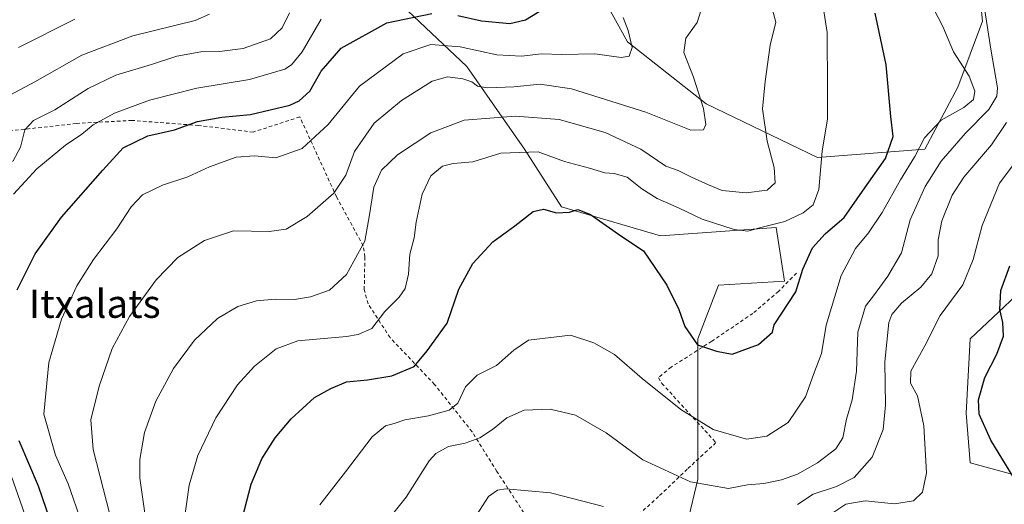
# Model space of a CAD drawing. Units: metres. Extents: x 593331 to 596774, y 4763769 to 4766130.
# Drawn here: x 594844 to 595123, y 4764253 to 4764390 of the extents above; entities that cross this region are included whole.
import ezdxf
from ezdxf.enums import TextEntityAlignment as Align

# ---------------------------------------------------------------- set-up
doc = ezdxf.new("R2010")
doc.units = ezdxf.units.M
doc.header["$MEASUREMENT"] = 0
doc.linetypes.add('DGN Style 2', pattern=[1.6480167562047852, 0.988810053722871, -0.6592067024819142])
for name, color, linetype, lineweight in [('Alambrada', 7, 'DGN Style 2', 0), ('Arbolado forestal CxS', 92, 'Continuous', 0), ('Curva de nivel maestra', 30, 'Continuous', 30), ('Curva de nivel normal', 30, 'Continuous', 0), ('Prado CxS', 92, 'Continuous', 0), ('Texto cartográfico', 7, 'Continuous', 0)]:
    doc.layers.add(name, color=color, linetype=linetype, lineweight=lineweight)
doc.styles.add('Style-Arial', font='txt')

# ---------------------------------------------------------------- blocks, each defined once
blk = doc.blocks.new('*U8')
at = {"layer": 'Prado CxS', "color": 92, "linetype": 'Continuous', "lineweight": 0}
for points in [[(595114.7149, 4764412.109099999, 737.2045000000071), (595117.0559, 4764389.8683, 741.1315000000033), (595110.0318999998, 4764371.138499999, 746.2673999999971), (595100.6665000003, 4764353.5799, 744.3524000000034), (595070.2313000001, 4764351.238700001, 755.7421000000032), (595038.6249000002, 4764366.456499999, 764.6248999999953), (595016.3837000001, 4764384.014900001, 770.2596000000049), (595004.6778999995, 4764405.085700001, 772.0145000000048)], [(594947.3183000004, 4764399.2325, 780.0483999999997), (594970.7298999997, 4764376.9911, 768.0192999999999), (594987.1179000001, 4764353.579500001, 755.8782999999967), (594997.6527000006, 4764337.1907, 750.818299999999), (595025.7477000002, 4764328.997300001, 751.8046999999933), (595058.5247, 4764331.3387, 755.5905000000057), (595059.8283000002, 4764322.864900001, 752.8770999999979), (595060.8658999996, 4764316.1209, 751.7501999999951), (595042.1360999999, 4764314.9505, 752.2143999999971), (595036.2829, 4764299.7327, 750.0972000000039), (595036.2827000003, 4764285.685699999, 747.6328999999969), (595036.2823000001, 4764259.932700001, 741.1569000000018), (595030.4291000003, 4764235.350500001, 732.8322000000044), (595036.2818999998, 4764217.7915, 724.3497999999963), (595057.3526999997, 4764209.5975, 719.5896000000066), (595071.4001000002, 4764217.7917, 719.8304000000062), (595084.2770999996, 4764237.691500001, 725.7260999999999), (595101.8359000003, 4764224.815300001, 721.7212000000001), (595106.5182999996, 4764202.574100001, 718.2890000000043), (595107.6882999997, 4764183.844699999, 713.1095999999961), (595141.6360999999, 4764177.9921, 711.335500000001)], [(595126.4190999996, 4764261.103499999, 724.7118999999948), (595113.5422999999, 4764264.6151, 727.1141000000061), (595112.3721000003, 4764278.6621, 725.6391000000004), (595113.5428999999, 4764299.7327, 727.1781000000047), (595134.6140999999, 4764319.6327, 719.7612999999984)]]:
    blk.add_polyline3d(points, dxfattribs=at)

msp = doc.modelspace()

# ---------------------------------------------------------------- linework, layer by layer
at = {"layer": 'Alambrada', "color": 7, "linetype": 'DGN Style 2', "lineweight": 0}
for points in [[(594998.6401000004, 4764232.520099999, 730.4921000000032), (594979.2901, 4764262.170100001, 736.2329000000027), (594972.2701000003, 4764273.390100001, 748.3576999999932), (594961.6401000004, 4764286.8301, 755.3821000000025), (594949.0301000001, 4764300.110099999, 758.9375), (594942.7500999998, 4764309.720100001, 767.3510999999999), (594941.6700999998, 4764313.7401, 768.5915999999997), (594941.8701, 4764322.970100001, 766.7422999999981), (594941.3901000004, 4764326.1601, 766.4465999999958), (594933.8400999998, 4764340.0101, 771.1573000000063), (594923.4101, 4764362.720100001, 777.194399999993), (594910.2100999998, 4764358.4101, 776.0727000000044), (594894.6901000004, 4764360.2601, 775.9349999999977), (594875.8000999996, 4764361.7301, 784.605899999995), (594860.0301000001, 4764360.850099999, 791.0506000000024), (594841.4001000002, 4764358.770099999, 790.6929999999993), (594833.5701000001, 4764349.520099999, 787.168399999995)], [(595064.2701000003, 4764318.4001, 758.2666999999929), (595059.1601, 4764313.2301, 758.2750999999989), (595051.9200999998, 4764307.0001, 761.823000000004), (595040.2600999996, 4764299.110099999, 754.8111999999965), (595028.7600999996, 4764291.770099999, 748.559699999998), (595025.1001000004, 4764288.7501, 751.5486999999994), (595026.0900999998, 4764287.130100001, 751.1545999999945), (595041.4401000004, 4764270.3301, 750.1506999999983), (595033.3000999996, 4764262.840100001, 744.4422999999952), (595025.1700999998, 4764255.020099999, 740.2630000000064), (595014.2301000003, 4764245.2401, 733.8655), (594999.7301000003, 4764233.360099999, 730.6962000000058)]]:
    msp.add_polyline3d(points, dxfattribs=at)
at = {"layer": 'Arbolado forestal CxS', "color": 92, "linetype": 'Continuous', "lineweight": 0}
for points in [[(595004.6778999995, 4764405.085700001, 772.0145000000048), (595016.3837000001, 4764384.014900001, 770.2596000000049), (595038.6249000002, 4764366.456499999, 764.6248999999953), (595070.2313000001, 4764351.238700001, 755.7421000000032), (595100.6665000003, 4764353.5799, 744.3524000000034), (595110.0318999998, 4764371.138499999, 746.2673999999971), (595117.0559, 4764389.8683, 741.1315000000033), (595114.7149, 4764412.109099999, 737.2045000000071)], [(595114.7149, 4764412.109099999, 737.2045000000071), (595117.0559, 4764389.8683, 741.1315000000033), (595110.0318999998, 4764371.138499999, 746.2673999999971), (595100.6665000003, 4764353.5799, 744.3524000000034), (595070.2313000001, 4764351.238700001, 755.7421000000032), (595038.6249000002, 4764366.456499999, 764.6248999999953), (595016.3837000001, 4764384.014900001, 770.2596000000049), (595004.6778999995, 4764405.085700001, 772.0145000000048)], [(595141.6360999999, 4764177.9921, 711.335500000001), (595107.6882999997, 4764183.844699999, 713.1095999999961), (595106.5182999996, 4764202.574100001, 718.2890000000043), (595101.8359000003, 4764224.815300001, 721.7212000000001), (595084.2770999996, 4764237.691500001, 725.7260999999999), (595071.4001000002, 4764217.7917, 719.8304000000062), (595057.3526999997, 4764209.5975, 719.5896000000066), (595036.2818999998, 4764217.7915, 724.3497999999963), (595030.4291000003, 4764235.350500001, 732.8322000000044), (595036.2823000001, 4764259.932700001, 741.1569000000018), (595036.2827000003, 4764285.685699999, 747.6328999999969), (595036.2829, 4764299.7327, 750.0972000000039), (595042.1360999999, 4764314.9505, 752.2143999999971), (595060.8658999996, 4764316.1209, 751.7501999999951), (595059.8283000002, 4764322.864900001, 752.8770999999979), (595058.5247, 4764331.3387, 755.5905000000057), (595025.7477000002, 4764328.997300001, 751.8046999999933), (594997.6527000006, 4764337.1907, 750.818299999999), (594987.1179000001, 4764353.579500001, 755.8782999999967), (594970.7298999997, 4764376.9911, 768.0192999999999), (594947.3183000004, 4764399.2325, 780.0483999999997)], [(594947.3183000004, 4764399.2325, 780.0483999999997), (594970.7298999997, 4764376.9911, 768.0192999999999), (594987.1179000001, 4764353.579500001, 755.8782999999967), (594997.6527000006, 4764337.1907, 750.818299999999), (595025.7477000002, 4764328.997300001, 751.8046999999933), (595058.5247, 4764331.3387, 755.5905000000057), (595059.8283000002, 4764322.864900001, 752.8770999999979), (595060.8658999996, 4764316.1209, 751.7501999999951), (595042.1360999999, 4764314.9505, 752.2143999999971), (595036.2829, 4764299.7327, 750.0972000000039), (595036.2827000003, 4764285.685699999, 747.6328999999969), (595036.2823000001, 4764259.932700001, 741.1569000000018), (595030.4291000003, 4764235.350500001, 732.8322000000044), (595036.2818999998, 4764217.7915, 724.3497999999963), (595057.3526999997, 4764209.5975, 719.5896000000066), (595071.4001000002, 4764217.7917, 719.8304000000062), (595084.2770999996, 4764237.691500001, 725.7260999999999), (595101.8359000003, 4764224.815300001, 721.7212000000001), (595106.5182999996, 4764202.574100001, 718.2890000000043), (595107.6882999997, 4764183.844699999, 713.1095999999961), (595141.6360999999, 4764177.9921, 711.335500000001)], [(595141.6360999999, 4764177.9921, 711.335500000001), (595140.4654999999, 4764195.5507, 710.6585000000051), (595134.6127000004, 4764210.7685, 710.0800000000019), (595133.4423000002, 4764218.9627, 710.834400000007), (595147.4895000001, 4764225.985900001, 711.5322000000016), (595161.5368999997, 4764224.815300001, 712.4530999999988), (595169.7311000006, 4764235.3507, 714.5198999999994), (595175.5844999999, 4764265.785900001, 708.1027999999933), (595160.3668999998, 4764276.3213, 710.9554999999964), (595150.3494999995, 4764279.660300001, 713.5875999999989), (595142.8079000004, 4764282.1743, 716.415399999998), (595143.9782999996, 4764263.444700001, 718.755799999999), (595126.4190999996, 4764261.103499999, 724.7118999999948), (595113.5422999999, 4764264.6151, 727.1141000000061), (595112.3721000003, 4764278.6621, 725.6391000000004), (595113.5428999999, 4764299.7327, 727.1781000000047), (595134.6140999999, 4764319.6327, 719.7612999999984), (595151.0028999997, 4764345.3859, 719.2382000000072), (595162.7093000002, 4764375.8211, 719.3047999999981), (595167.3919000002, 4764400.403700001, 713.9410000000062)], [(595134.6140999999, 4764319.6327, 719.7612999999984), (595113.5428999999, 4764299.7327, 727.1781000000047), (595112.3721000003, 4764278.6621, 725.6391000000004), (595113.5422999999, 4764264.6151, 727.1141000000061), (595126.4190999996, 4764261.103499999, 724.7118999999948)]]:
    msp.add_polyline3d(points, dxfattribs=at)
at = {"layer": 'Curva de nivel maestra', "color": 30, "linetype": 'Continuous', "lineweight": 30, "flags": 128}
for points, elevation in [([(594906.5300000003, 4764246.540100001), (594909.6399999997, 4764258.5601), (594912.6799999997, 4764265.7401), (594916.4199999999, 4764271.6601), (594920.9299999997, 4764277.0801), (594927.5599999996, 4764283.120100001), (594932.2199999997, 4764285.6801), (594936.6100000005, 4764287.5801), (594942.6399999997, 4764288.1801), (594949.54, 4764289.270099999), (594955.8600000005, 4764291.9101), (594959.5599999996, 4764296.370100001), (594965.1799999997, 4764304.1801), (594968.5300000003, 4764313.890100001), (594972.5199999996, 4764321.1801), (594978.1500000004, 4764327.280099999), (594984.4100000003, 4764331.860099999), (594989.6100000005, 4764335.9001), (594992.5499999998, 4764336.520099999), (594996.2199999997, 4764335.4901), (594999.8799999999, 4764335.7401), (595002.2100000001, 4764336.470100001), (595005.8300000001, 4764335.0001), (595014.7000000002, 4764328.8301), (595020.8799999999, 4764324.7401), (595027.54, 4764315.040100001), (595030.8600000005, 4764308.0601), (595032.5599999996, 4764303.2301), (595036.1600000003, 4764298.110099999), (595041.5899999999, 4764296.2501), (595046.0499999998, 4764295.380100001), (595053.4800000006, 4764298.130100001), (595057.4600000001, 4764301.630100001), (595057.9100000003, 4764303.700099999), (595064.0499999998, 4764313.120100001), (595066.0999999996, 4764319.4901), (595068.7999999998, 4764325.610099999), (595072.4000000004, 4764329.550100001), (595077.8099999996, 4764334.220100001), (595082.9500000002, 4764341.700099999), (595089.5199999996, 4764350.940099999), (595091.7300000006, 4764357.140100001), (595091, 4764362.8101), (595089.7000000002, 4764377.470100001), (595086.5999999996, 4764392.170100001)], 750), ([(594968.2199999997, 4764391.470100001), (594974.8899999997, 4764389.920100001), (594982.9800000006, 4764389.170100001), (594987.4400000004, 4764390.220100001), (594992.5300000003, 4764393.350099999)], 775), ([(594843.2699999996, 4764313.640100001), (594848.3600000005, 4764323.850099999), (594855.7999999998, 4764334.2401), (594867.5099999999, 4764347.610099999), (594873.3300000001, 4764353.940099999), (594880.2800000003, 4764357.370100001), (594887.9000000004, 4764359.050100001), (594894.4199999999, 4764361.380100001), (594901.2699999996, 4764362.600099999), (594909.4100000003, 4764363.4001), (594920.6200000001, 4764366.0601), (594923.1900000004, 4764367.2401), (594926.29, 4764370.0601), (594929.5, 4764375.690099999), (594935.1399999997, 4764382.170100001), (594948.0700000003, 4764389.4301), (594960.8899999997, 4764392.050100001)], 775), ([(595125.9100000003, 4764260.380100001), (595119.4000000004, 4764271.020099999), (595116.1100000005, 4764278.380100001), (595115.8799999999, 4764282.470100001), (595117.7199999997, 4764288.770099999), (595121.1299999999, 4764295.4001), (595122.9500000002, 4764300.5601), (595122.7999999998, 4764304.370100001), (595121.9199999999, 4764308.050100001), (595122.2300000006, 4764313.460100001), (595124.7800000003, 4764320.440099999)], 725), ([(594859.6600000003, 4764044.6501), (594859.2100000001, 4764053.3301), (594860.8200000003, 4764059.800100001), (594864.3399999999, 4764065.300100001), (594869.7699999996, 4764071.370100001), (594878.2300000006, 4764082.0601), (594881.0700000003, 4764088.7301), (594881.1799999997, 4764097.890100001), (594879.0700000003, 4764108.3201), (594876.2000000002, 4764116.7601), (594873.9800000006, 4764123.020099999), (594872.7599999999, 4764132.5101), (594872.6600000003, 4764140.210100001), (594870.79, 4764154.340100001), (594865.9299999997, 4764171.020099999), (594863.4100000003, 4764183.200099999), (594862.8399999999, 4764197.710100001), (594863.6500000004, 4764205.960100001), (594863.0899999999, 4764213.620100001), (594859.6799999997, 4764224.6601), (594854.9600000001, 4764241.470100001), (594849.3399999999, 4764258.030099999), (594843.8499999996, 4764270.860099999)], 775)]:
    msp.add_lwpolyline(points, dxfattribs=dict(at, elevation=elevation))
at = {"layer": 'Curva de nivel normal', "color": 30, "linetype": 'Continuous', "lineweight": 0, "flags": 128}
for points, elevation in [([(595099.3600000005, 4764400.84), (595105.7699999996, 4764388.32), (595108.7599999999, 4764381.16), (595113.2400000002, 4764374.300000001), (595114.8899999997, 4764370.01), (595114.4400000004, 4764367.689999999), (595111.7400000002, 4764365.430000001), (595105.2599999999, 4764361.82), (595100.5999999996, 4764356.76), (595097.79, 4764351.52), (595093.75, 4764344.84), (595088.5999999996, 4764335.640000001), (595084.7100000001, 4764329.84), (595080.9699999997, 4764325.359999999), (595076.9699999997, 4764317.689999999), (595072.6600000003, 4764303.66), (595071.4000000004, 4764295.57), (595069.0700000003, 4764289.67), (595066.7999999998, 4764283.300000001), (595061.9500000002, 4764276.09), (595055.8200000003, 4764272.130000001), (595050.0499999998, 4764271.34), (595040.6799999997, 4764274.029999999), (595031.4400000004, 4764279.710000001), (595020.5, 4764288.52), (595012.6799999997, 4764295.34), (595006.7699999996, 4764298.619999999), (595000.2199999997, 4764300.779999999), (594988.2599999999, 4764299.430000001), (594984.0899999999, 4764296.560000001), (594979.2000000002, 4764292.25), (594973.6900000004, 4764289.51), (594970.3700000001, 4764286.119999999), (594968.2699999996, 4764281.529999999), (594965.75, 4764279.560000001), (594959.9400000004, 4764277.960000001), (594953.2199999997, 4764276.82), (594950.1600000003, 4764275.76), (594947.7400000002, 4764275.109999999), (594943.8899999997, 4764271.970000001), (594936.4100000003, 4764262.08), (594929.0800000001, 4764252.699999999)], 745), ([(595037.79, 4764394.869999999), (595036.0700000003, 4764389.49), (595032.8499999996, 4764385.08), (595032.3399999999, 4764381.02), (595035.0800000001, 4764373.980000001), (595037.9199999999, 4764365.060000001), (595038.5499999998, 4764360.59), (595037.8899999997, 4764359.02), (595034.29, 4764358.930000001), (595021.5599999996, 4764364.100000001), (595000.4400000004, 4764370.67), (594991.6100000005, 4764372), (594984.0800000001, 4764371.199999999), (594976.5899999999, 4764370.949999999), (594973.79, 4764371.449999999), (594972.1500000004, 4764372.689999999), (594969.6399999997, 4764373.539999999), (594965.25, 4764374.08), (594960.9000000004, 4764372.880000001), (594952.2599999999, 4764367.4), (594944.4800000006, 4764360.960000001), (594938.9400000004, 4764352.930000001), (594936.4500000002, 4764346.189999999), (594933.0599999996, 4764341.09), (594925.4900000002, 4764334.49), (594919.5300000003, 4764330.869999999), (594914.75, 4764330.210000001), (594904.5800000001, 4764330.369999999), (594896.3399999999, 4764327.67), (594888.8099999996, 4764322.880000001), (594882.6500000004, 4764316.5), (594875.0800000001, 4764306.119999999), (594870.2300000006, 4764297.060000001), (594866.4900000002, 4764286.390000001), (594864.1799999997, 4764276.789999999), (594864.8200000003, 4764268.369999999), (594869.4800000006, 4764249.949999999)], 765), ([(594834.3470000001, 4764348.904100001), (594836.2000000002, 4764350.470000001), (594837.8799999999, 4764349.539999999), (594839.6399999997, 4764349.08), (594842.1399999997, 4764350.210000001), (594844.2300000006, 4764354.16), (594845.4600000001, 4764359.060000001), (594847.9000000004, 4764361.689999999), (594853.8799999999, 4764364.680000001), (594863.3499999996, 4764370.779999999), (594871.2599999999, 4764374.52), (594881.3700000001, 4764377.560000001), (594888.5499999998, 4764379.939999999), (594895.3799999999, 4764381.15), (594900.6299999999, 4764381.26), (594907.3399999999, 4764382.140000001), (594915.0499999998, 4764384.9), (594918.4299999997, 4764387.939999999), (594920.4400000004, 4764392.220000001)], 785), ([(594881.3600000005, 4764237.17), (594878.0300000003, 4764260.220000001), (594878.0700000003, 4764265.529999999), (594879.3899999997, 4764273.189999999), (594882.6100000005, 4764282.140000001), (594887.5700000003, 4764291.390000001), (594893.5700000003, 4764299.42), (594900.0300000003, 4764305.51), (594905.79, 4764308.980000001), (594911.1500000004, 4764310.539999999), (594916.3899999997, 4764311.050000001), (594921.8600000005, 4764310.949999999), (594926.4299999997, 4764311.689999999), (594931.8600000005, 4764313.600000001), (594936.6900000004, 4764318.01), (594941.8799999999, 4764327.49), (594943.1299999999, 4764334.91), (594944.4400000004, 4764342.789999999), (594946.5999999996, 4764347.609999999), (594951.1399999997, 4764351.92), (594960.6100000005, 4764358.16), (594970.0099999999, 4764361.800000001), (594984.5899999999, 4764362.949999999), (594996.9299999997, 4764361.970000001), (595010.04, 4764358.33), (595020.0899999999, 4764353.59), (595027.1799999997, 4764348.76), (595030.6799999997, 4764347.52), (595034.5, 4764345.640000001), (595039.3200000003, 4764343.449999999), (595043.1600000003, 4764341.82), (595049.9800000006, 4764341.220000001), (595056, 4764341.91), (595058.1900000004, 4764344.050000001), (595057.9800000006, 4764348.41), (595056, 4764355.84), (595054.5899999999, 4764364.970000001), (595055.3799999999, 4764372.76), (595056.79, 4764383.060000001), (595058.4400000004, 4764389.58), (595057.5099999999, 4764393.100000001)], 760), ([(594890.4199999999, 4764246.82), (594892.0700000003, 4764258.310000001), (594894.4699999997, 4764266.699999999), (594899.5999999996, 4764277.369999999), (594905.7199999997, 4764286.699999999), (594910.5999999996, 4764292.029999999), (594916.6600000003, 4764296.970000001), (594922.8700000001, 4764299.230000001), (594936.6500000004, 4764300.460000001), (594939.9800000006, 4764300.970000001), (594943.8200000003, 4764302.710000001), (594947.5199999996, 4764307.480000001), (594951.5599999996, 4764311.58), (594953.3099999996, 4764314.08), (594954.2100000001, 4764318.09), (594954.5899999999, 4764323.789999999), (594955.8399999999, 4764328.460000001), (594956.3799999999, 4764332.859999999), (594958.1399999997, 4764340.810000001), (594960.54, 4764346.050000001), (594963.8899999997, 4764348.699999999), (594966.8899999997, 4764349.52), (594972.4400000004, 4764350), (594980.3899999997, 4764352.460000001), (594991, 4764352.800000001), (594998.5199999996, 4764350.08), (595005.54, 4764348.180000001), (595009.8799999999, 4764346.859999999), (595012.54, 4764346.710000001), (595016.2699999996, 4764345.66), (595020.4299999997, 4764342.34), (595024.7400000002, 4764339.560000001), (595031, 4764336.82), (595037.5199999996, 4764333.76), (595046.5700000003, 4764330.810000001), (595050.5099999999, 4764330.350000001), (595054.5800000001, 4764331.470000001), (595060.9699999997, 4764333.050000001), (595066.1399999997, 4764335.539999999), (595068.9800000006, 4764337.800000001), (595070.6299999999, 4764342.140000001), (595071.5099999999, 4764353.02), (595073.0199999996, 4764362.210000001), (595073.0999999996, 4764370.57), (595072.9500000002, 4764386.680000001), (595071.79, 4764393.949999999)], 755), ([(595117.5, 4764394.17), (595119.4000000004, 4764381.949999999), (595121.3200000003, 4764370.99), (595121.0899999999, 4764368.58), (595118.8399999999, 4764364.800000001), (595112.2000000002, 4764358.119999999), (595105.3300000001, 4764350.16), (595100.7199999997, 4764343), (595096.5499999998, 4764333.550000001), (595094.0300000003, 4764324.180000001), (595090.2000000002, 4764317.550000001), (595086.3799999999, 4764312.369999999), (595083.8499999996, 4764309), (595081.6900000004, 4764301.67), (595081.29, 4764290.58), (595080.0999999996, 4764282.5), (595078.4199999999, 4764277.029999999), (595077.4000000004, 4764271.699999999), (595075.4199999999, 4764268.529999999), (595070.2100000001, 4764264.619999999), (595064.5499999998, 4764261.4), (595060.0199999996, 4764259.74), (595055.04, 4764258.710000001), (595050.3300000001, 4764258.380000001), (595044.9699999997, 4764257.359999999), (595034.1699999999, 4764259.180000001), (595020.6600000003, 4764265.480000001), (595010.3200000003, 4764273.140000001), (595001.5999999996, 4764278.08), (594994.3700000001, 4764279.850000001), (594987.04, 4764279.550000001), (594982.0800000001, 4764277.390000001), (594978.0199999996, 4764274.029999999), (594974.4299999997, 4764271.74), (594970.3399999999, 4764270.180000001), (594965.5999999996, 4764269.24), (594962.0300000003, 4764267.25), (594960.1399999997, 4764265.210000001), (594953.5499999998, 4764254.880000001), (594945.1799999997, 4764244.4)], 740), ([(594841.3399999999, 4764368.930000001), (594848.2400000002, 4764372.640000001), (594861.5999999996, 4764380.210000001), (594876.0499999998, 4764385.730000001), (594893.75, 4764390.09), (594897.7699999996, 4764391.810000001)], 790), ([(594842.2400000002, 4764340.810000001), (594848.8499999996, 4764347.949999999), (594856.9199999999, 4764354.689999999), (594861.54, 4764357.800000001), (594864.8200000003, 4764360.439999999), (594870.8700000001, 4764363.75), (594880.7999999998, 4764367.5), (594894.1799999997, 4764370.869999999), (594909.1399999997, 4764373.33), (594919.1200000001, 4764376.27), (594921.0199999996, 4764377.439999999), (594924.0999999996, 4764381.180000001), (594929.4500000002, 4764390.41)], 780), ([(594843.5800000001, 4764382.439999999), (594859.5700000003, 4764390.4)], 795), ([(595015.1200000001, 4764390.880000001), (595016.5499999998, 4764387.199999999), (595017.6200000001, 4764382.4), (595016.8499999996, 4764379.939999999), (595014.5599999996, 4764379.600000001), (595007.1100000005, 4764380.59), (594997.7599999999, 4764380.449999999), (594991.9699999997, 4764380.640000001), (594986.2699999996, 4764379.949999999), (594979.3099999996, 4764380.34), (594968.9100000003, 4764382.57), (594960.5499999998, 4764383.210000001), (594952.6900000004, 4764380.630000001), (594940.3099999996, 4764371.430000001), (594931.4699999997, 4764360.58), (594924.0899999999, 4764353.710000001), (594916.5599999996, 4764351.08), (594910.5599999996, 4764351.699999999), (594905.3700000001, 4764351.26), (594897.7800000003, 4764348.550000001), (594891.6799999997, 4764345.699999999), (594884.4800000006, 4764343.4), (594878.7999999998, 4764340.640000001), (594875.5899999999, 4764337.17), (594871.4800000006, 4764330.960000001), (594864.8499999996, 4764322.279999999), (594860.1299999999, 4764314.800000001), (594855.7999999998, 4764305.310000001), (594852.1799999997, 4764293.029999999), (594850.7800000003, 4764278.380000001), (594854.0899999999, 4764266.77), (594857.7400000002, 4764258.65), (594861.6100000005, 4764247.529999999)], 770), ([(595064.5800000001, 4764252.75), (595069.0199999996, 4764255.74), (595075.5899999999, 4764257.880000001), (595080.6200000001, 4764260.41), (595085.7400000002, 4764266.26), (595088.8799999999, 4764274.060000001), (595089.5599999996, 4764280.92), (595089.3499999996, 4764293.289999999), (595090.4400000004, 4764304.369999999), (595091.3399999999, 4764306.640000001), (595094.0899999999, 4764309.880000001), (595099.5199999996, 4764314.41), (595102.7000000002, 4764318.199999999), (595104.4500000002, 4764323.359999999), (595104.4500000002, 4764327.82), (595105.5, 4764333.230000001), (595108.3799999999, 4764340.560000001), (595111.7300000006, 4764345.640000001), (595119.5700000003, 4764354.76), (595123.8200000003, 4764361.16)], 735), ([(595074.2599999999, 4764250.199999999), (595078.2999999998, 4764252.9), (595083.7300000006, 4764253.810000001), (595092.0899999999, 4764252.970000001), (595097.4600000001, 4764253.800000001), (595100.04, 4764256.289999999), (595101.1399999997, 4764261.75), (595100.3799999999, 4764275.100000001), (595098.5700000003, 4764283.65), (595096.5800000001, 4764287.180000001), (595096.6600000003, 4764290.65), (595100.6399999997, 4764297.789999999), (595105.04, 4764306.4), (595111.4199999999, 4764315.119999999), (595114.4000000004, 4764322.25), (595116.9000000004, 4764331.92), (595121.8700000001, 4764343.9), (595126.2000000002, 4764349.689999999)], 730.0000000000001), ([(594846.9800000006, 4764041.4), (594846.9900000002, 4764049.140000001), (594849, 4764054.99), (594853.9100000003, 4764062.560000001), (594857.9100000003, 4764067.619999999), (594861.5700000003, 4764072.890000001), (594868.7100000001, 4764081.880000001), (594871.1799999997, 4764086.720000001), (594871.4100000003, 4764095.430000001), (594867.8600000005, 4764110.460000001), (594864.1900000004, 4764123.08), (594862.9800000006, 4764131.9), (594862.7400000002, 4764139.33), (594861.3099999996, 4764150.199999999), (594858.1799999997, 4764163.439999999), (594854.75, 4764174.619999999), (594854.0199999996, 4764182.180000001), (594855.04, 4764192.74), (594855.04, 4764202.58), (594855.2599999999, 4764208.470000001), (594854.5, 4764216.100000001), (594845.4600000001, 4764249.960000001), (594840.3600000005, 4764264.51)], 780), ([(594972.6500000004, 4764248.4), (594976.9100000003, 4764255.029999999), (594979.4900000002, 4764256.859999999), (594981.8499999996, 4764257.189999999), (594994.5199999996, 4764256.140000001), (595009.54, 4764252.25)], 735)]:
    msp.add_lwpolyline(points, dxfattribs=dict(at, elevation=elevation))
at = {"layer": 'Prado CxS', "color": 92, "linetype": 'Continuous', "lineweight": 0}
for points in [[(595114.7149, 4764412.109099999, 737.2045000000071), (595117.0559, 4764389.8683, 741.1315000000033), (595110.0318999998, 4764371.138499999, 746.2673999999971), (595100.6665000003, 4764353.5799, 744.3524000000034), (595070.2313000001, 4764351.238700001, 755.7421000000032), (595038.6249000002, 4764366.456499999, 764.6248999999953), (595016.3837000001, 4764384.014900001, 770.2596000000049), (595004.6778999995, 4764405.085700001, 772.0145000000048)], [(594947.3183000004, 4764399.2325, 780.0483999999997), (594970.7298999997, 4764376.9911, 768.0192999999999), (594987.1179000001, 4764353.579500001, 755.8782999999967), (594997.6527000006, 4764337.1907, 750.818299999999), (595025.7477000002, 4764328.997300001, 751.8046999999933), (595058.5247, 4764331.3387, 755.5905000000057), (595059.8283000002, 4764322.864900001, 752.8770999999979), (595060.8658999996, 4764316.1209, 751.7501999999951), (595042.1360999999, 4764314.9505, 752.2143999999971), (595036.2829, 4764299.7327, 750.0972000000039), (595036.2827000003, 4764285.685699999, 747.6328999999969), (595036.2823000001, 4764259.932700001, 741.1569000000018), (595030.4291000003, 4764235.350500001, 732.8322000000044), (595036.2818999998, 4764217.7915, 724.3497999999963), (595057.3526999997, 4764209.5975, 719.5896000000066), (595071.4001000002, 4764217.7917, 719.8304000000062), (595084.2770999996, 4764237.691500001, 725.7260999999999), (595101.8359000003, 4764224.815300001, 721.7212000000001), (595106.5182999996, 4764202.574100001, 718.2890000000043), (595107.6882999997, 4764183.844699999, 713.1095999999961), (595141.6360999999, 4764177.9921, 711.335500000001)], [(595141.6360999999, 4764177.9921, 711.335500000001), (595140.4654999999, 4764195.5507, 710.6585000000051), (595134.6127000004, 4764210.7685, 710.0800000000019), (595133.4423000002, 4764218.9627, 710.834400000007), (595147.4895000001, 4764225.985900001, 711.5322000000016), (595161.5368999997, 4764224.815300001, 712.4530999999988), (595169.7311000006, 4764235.3507, 714.5198999999994), (595175.5844999999, 4764265.785900001, 708.1027999999933), (595160.3668999998, 4764276.3213, 710.9554999999964), (595150.3494999995, 4764279.660300001, 713.5875999999989), (595142.8079000004, 4764282.1743, 716.415399999998), (595143.9782999996, 4764263.444700001, 718.755799999999), (595126.4190999996, 4764261.103499999, 724.7118999999948), (595113.5422999999, 4764264.6151, 727.1141000000061), (595112.3721000003, 4764278.6621, 725.6391000000004), (595113.5428999999, 4764299.7327, 727.1781000000047), (595134.6140999999, 4764319.6327, 719.7612999999984), (595151.0028999997, 4764345.3859, 719.2382000000072), (595162.7093000002, 4764375.8211, 719.3047999999981), (595167.3919000002, 4764400.403700001, 713.9410000000062)]]:
    msp.add_polyline3d(points, dxfattribs=at)

# ---------------------------------------------------------------- block references
msp.add_blockref('*U8', (0, 0), dxfattribs=at)

# ---------------------------------------------------------------- texts
at = {"layer": 'Texto cartográfico', "color": 7, "linetype": 'Continuous', "lineweight": 0, "style": 'Style-Arial'}
msp.add_text('Itxalats', height=8, dxfattribs=at).set_placement((594865.2585195121, 4764309.720150001), align=Align.MIDDLE_CENTER)

doc.saveas('drawing.dxf')
